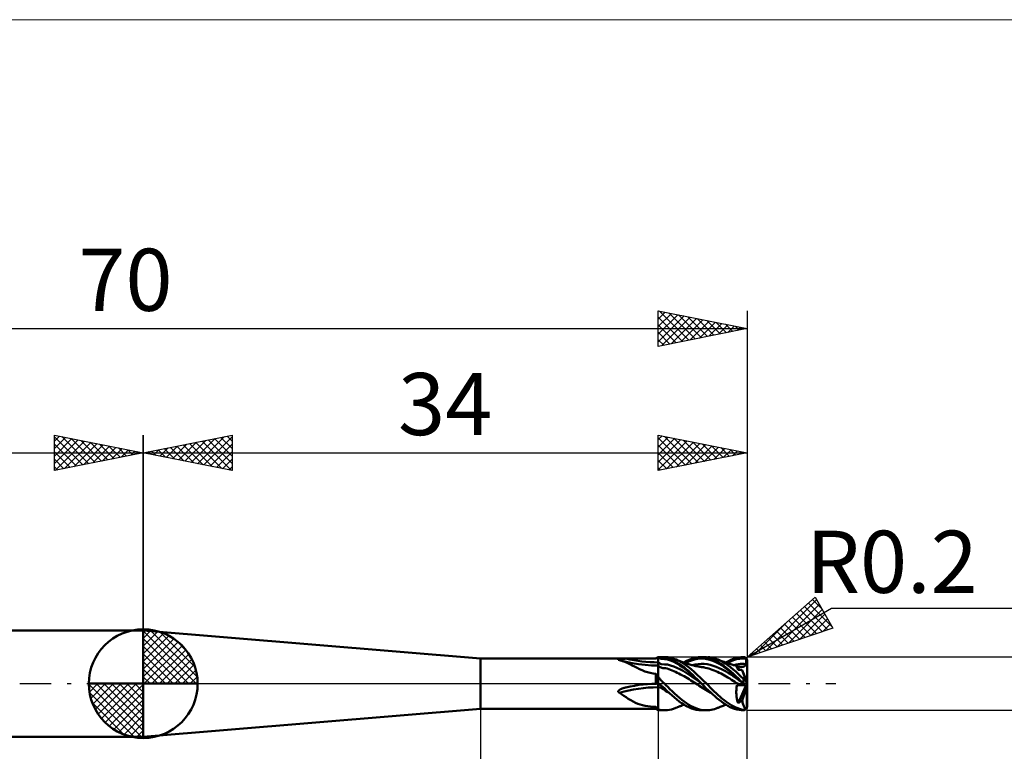
# Model space of a CAD drawing. Units: millimetres. Extents: x -26 to 147, y -37 to 37.
# Drawn here: x 29 to 84, y -4 to 37 of the extents above; entities that cross this region are included whole.
import ezdxf
from ezdxf.enums import TextEntityAlignment as Align

# ---------------------------------------------------------------- set-up
doc = ezdxf.new("R2010")
doc.units = ezdxf.units.MM
doc.header["$LTSCALE"] = 4.45
doc.linetypes.add('cc_dim_arrow', pattern=[0])
doc.linetypes.add('LONGDASH_DASH', pattern=[0.85, 0.4, -0.2, 0.05, -0.2])
for name, color, linetype in [('1', 4, 'CONTINUOUS'), ('2', 7, 'CONTINUOUS'), ('4', 2, 'LONGDASH_DASH'), ('CUT', 1, 'CONTINUOUS'), ('INFTOTAL', 9, 'CONTINUOUS'), ('NOCUT', 7, 'CONTINUOUS'), ('SK1', 4, 'CONTINUOUS'), ('SK2', 7, 'CONTINUOUS'), ('SK4', 2, 'LONGDASH_DASH')]:
    doc.layers.add(name, color=color, linetype=linetype)
doc.styles.get("Standard").update_dxf_attribs({"font": 'Monospac821 BT'})

msp = doc.modelspace()

# ---------------------------------------------------------------- linework, layer by layer
at = {"color": 4, "linetype": 'cc_dim_arrow'}
for p, q in [((36, 2.983), (36.077, 3.06)), ((36, 2.55), (36.474, 3.024)), ((36, 2.983), (38.983, 0)), ((36, 2.117), (36.83, 2.946)), ((36, 1.684), (37.153, 2.836)), ((36.377, 3.039), (39.039, 0.377)), ((36.932, 2.917), (38.917, 0.932)), ((36, 1.25), (37.447, 2.698)), ((36, 2.55), (38.55, 0)), ((36, 0.817), (37.717, 2.534)), ((36, 0.384), (37.964, 2.349)), ((37.82, 2.462), (38.462, 1.82)), ((36, 2.117), (38.117, 0)), ((36, 1.684), (37.684, 0)), ((36.049, 0), (38.189, 2.14)), ((36.482, 0), (38.392, 1.91)), ((36, 1.25), (37.25, 0)), ((36.915, 0), (38.574, 1.659)), ((37.348, 0), (38.731, 1.383)), ((36, 0.817), (36.817, 0)), ((37.781, 0), (38.864, 1.082)), ((38.214, 0), (38.968, 0.754)), ((32.94, -0.077), (33.017, 0)), ((32.976, -0.474), (33.45, 0)), ((33.054, -0.83), (33.883, 0)), ((33.164, -1.153), (34.316, 0)), ((33.302, -1.447), (34.75, 0)), ((33.353, 0), (36, -2.647)), ((33.466, -1.717), (35.183, 0)), ((33.651, -1.964), (35.616, 0)), ((33.786, 0), (36, -2.214)), ((34.219, 0), (36, -1.781)), ((34.652, 0), (36, -1.348)), ((35.085, 0), (36, -0.915)), ((35.518, 0), (36, -0.482)), ((35.951, 0), (36, -0.049)), ((36, 0.384), (36.384, 0)), ((38.647, 0), (39.037, 0.39)), ((32.938, -0.019), (35.981, -3.062)), ((32.979, -0.492), (35.508, -3.021)), ((33.86, -2.189), (36, -0.049)), ((34.09, -2.392), (36, -0.482)), ((33.137, -1.084), (34.916, -2.863)), ((34.341, -2.574), (36, -0.915)), ((34.617, -2.731), (36, -1.348)), ((34.918, -2.864), (36, -1.781)), ((35.246, -2.968), (36, -2.214)), ((35.61, -3.037), (36, -2.647))]:
    msp.add_line(p, q, dxfattribs=at)
at = {"layer": '1', "color": 4, "linetype": 'CONTINUOUS', "lineweight": 50}
for p, q in [((36, 0), (36, 3.062)), ((55, 1.425), (36, 3)), ((36, -3), (36, 3)), ((55, 1.425), (64.87, 1.425)), ((55, -1.425), (55, 1.425)), ((62.749, 1.355), (62.75, 1.358)), ((62.75, 1.351), (62.749, 1.355)), ((62.75, 1.358), (62.753, 1.361)), ((62.753, 1.348), (62.75, 1.351)), ((62.753, 1.361), (62.757, 1.364)), ((62.759, 1.344), (62.753, 1.348)), ((62.757, 1.364), (62.761, 1.367)), ((62.766, 1.341), (62.759, 1.344)), ((62.761, 1.367), (62.767, 1.369)), ((62.775, 1.338), (62.766, 1.341)), ((62.767, 1.369), (62.774, 1.371)), ((62.774, 1.371), (62.781, 1.373)), ((62.781, 1.336), (62.775, 1.338)), ((62.781, 1.373), (62.788, 1.375)), ((62.787, 1.335), (62.781, 1.336)), ((62.793, 1.333), (62.787, 1.335)), ((62.788, 1.375), (62.796, 1.377)), ((62.8, 1.332), (62.793, 1.333)), ((62.796, 1.377), (62.804, 1.379)), ((62.807, 1.331), (62.8, 1.332)), ((62.804, 1.379), (62.812, 1.38)), ((62.814, 1.33), (62.807, 1.331)), ((62.812, 1.38), (62.82, 1.382)), ((62.823, 1.327), (62.814, 1.329)), ((62.82, 1.382), (62.829, 1.384)), ((62.832, 1.325), (62.823, 1.327)), ((62.829, 1.384), (62.839, 1.385)), ((62.841, 1.322), (62.832, 1.325)), ((62.839, 1.385), (62.849, 1.386)), ((62.85, 1.32), (62.841, 1.322)), ((62.849, 1.386), (62.859, 1.388)), ((62.859, 1.317), (62.85, 1.32)), ((62.859, 1.388), (62.87, 1.389)), ((62.867, 1.315), (62.859, 1.317)), ((62.995, 1.275), (62.867, 1.315)), ((62.87, 1.389), (62.881, 1.391)), ((63.196, 1.229), (62.877, 1.312)), ((62.881, 1.391), (62.893, 1.392)), ((62.893, 1.392), (62.905, 1.393)), ((62.905, 1.393), (62.918, 1.394)), ((62.918, 1.394), (62.93, 1.396)), ((62.93, 1.396), (62.944, 1.397)), ((62.944, 1.397), (62.957, 1.398)), ((62.957, 1.398), (62.971, 1.399)), ((62.971, 1.399), (62.986, 1.4)), ((62.986, 1.4), (63, 1.401)), ((63.124, 1.227), (62.995, 1.275)), ((63, 1.401), (63.015, 1.402)), ((63.015, 1.402), (63.031, 1.403)), ((63.031, 1.403), (63.046, 1.404)), ((63.046, 1.404), (63.062, 1.404)), ((63.062, 1.404), (63.078, 1.405)), ((63.078, 1.405), (63.095, 1.406)), ((63.095, 1.406), (63.112, 1.407)), ((63.112, 1.407), (63.129, 1.408)), ((63.256, 1.169), (63.124, 1.227)), ((63.129, 1.408), (63.146, 1.408)), ((63.146, 1.408), (63.164, 1.409)), ((63.164, 1.409), (63.182, 1.41)), ((63.182, 1.41), (63.422, 1.416)), ((63.526, 1.159), (63.196, 1.229)), ((63.395, 1.102), (63.256, 1.169)), ((63.422, 1.416), (63.665, 1.421)), ((63.887, 1.099), (63.526, 1.159)), ((63.665, 1.421), (63.91, 1.423)), ((63.91, 1.423), (64.154, 1.424)), ((64.154, 1.424), (64.397, 1.425)), ((64.397, 1.425), (64.636, 1.425)), ((64.636, 1.425), (64.87, 1.425)), ((64.87, 1.425), (65, 1.5)), ((64.87, 1.425), (64.889, 1.436)), ((64.889, 1.436), (64.908, 1.447)), ((64.908, 1.447), (64.926, 1.457)), ((64.926, 1.457), (64.945, 1.468)), ((64.945, 1.468), (64.963, 1.479)), ((64.963, 1.479), (64.982, 1.489)), ((64.982, 1.489), (65, 1.5)), ((65.172, 1.391), (65, 1.5)), ((65.329, 1.483), (65, 1.5)), ((65, 1.5), (65.348, 1.5)), ((65, -1.5), (65, 1.5)), ((65.172, 1.091), (65, 1.2)), ((65.346, 1.383), (65.172, 1.391)), ((65.455, 1.454), (65.329, 1.483)), ((65.523, 1.362), (65.346, 1.383)), ((65.452, 1.497), (65.349, 1.5)), ((65.559, 1.487), (65.452, 1.497)), ((65.59, 1.414), (65.455, 1.454)), ((65.697, 1.3), (65.523, 1.362)), ((65.662, 1.469), (65.559, 1.487)), ((65.719, 1.369), (65.59, 1.414)), ((65.769, 1.442), (65.662, 1.469)), ((65.87, 1.225), (65.697, 1.3)), ((65.842, 1.315), (65.719, 1.369)), ((65.879, 1.408), (65.769, 1.442)), ((65.961, 1.253), (65.842, 1.315)), ((66.045, 1.136), (65.87, 1.225)), ((65.99, 1.367), (65.879, 1.408)), ((66.082, 1.181), (65.961, 1.253)), ((66.163, 1.287), (65.99, 1.367)), ((66.023, 1.354), (65.99, 1.367)), ((66.074, 1.333), (66.023, 1.354)), ((66.22, 1.03), (66.045, 1.136)), ((66.125, 1.313), (66.074, 1.333)), ((66.204, 1.102), (66.082, 1.181)), ((66.176, 1.293), (66.125, 1.313)), ((66.334, 1.191), (66.163, 1.287)), ((66.227, 1.273), (66.176, 1.293)), ((66.278, 1.253), (66.227, 1.273)), ((66.329, 1.234), (66.278, 1.253)), ((66.38, 1.215), (66.329, 1.234)), ((66.506, 1.079), (66.334, 1.191)), ((66.432, 1.196), (66.38, 1.215)), ((66.471, 1.182), (66.432, 1.196)), ((66.457, 1.187), (66.617, 1.278)), ((66.513, 1.167), (66.471, 1.182)), ((66.554, 1.153), (66.513, 1.167)), ((66.53, 1.161), (66.702, 1.244)), ((66.595, 1.139), (66.554, 1.153)), ((66.636, 1.125), (66.595, 1.139)), ((66.617, 1.278), (66.777, 1.354)), ((66.676, 1.112), (66.636, 1.125)), ((66.715, 1.1), (66.676, 1.112)), ((66.702, 1.244), (66.874, 1.314)), ((66.777, 1.354), (66.936, 1.415)), ((66.874, 1.314), (67.046, 1.367)), ((66.936, 1.415), (67.097, 1.46)), ((67.046, 1.367), (67.218, 1.399)), ((67.097, 1.46), (67.259, 1.489)), ((67.218, 1.399), (67.39, 1.413)), ((67.25, 1.105), (67.42, 1.114)), ((67.259, 1.489), (67.42, 1.5)), ((67.562, 1.411), (67.39, 1.413)), ((67.557, 1.496), (67.42, 1.5)), ((67.59, 1.11), (67.42, 1.114)), ((67.443, 1.5), (67.71, 1.5)), ((67.696, 1.478), (67.557, 1.496)), ((67.734, 1.389), (67.562, 1.411)), ((67.759, 1.091), (67.59, 1.11)), ((67.836, 1.449), (67.696, 1.478)), ((67.906, 1.348), (67.734, 1.389)), ((67.883, 1.49), (67.791, 1.498)), ((67.976, 1.406), (67.836, 1.449)), ((67.975, 1.476), (67.883, 1.49)), ((68.077, 1.29), (67.906, 1.348)), ((68.068, 1.457), (67.975, 1.476)), ((68.114, 1.352), (67.976, 1.406)), ((68.161, 1.433), (68.068, 1.457)), ((68.249, 1.215), (68.077, 1.29)), ((68.253, 1.286), (68.114, 1.352)), ((68.253, 1.403), (68.161, 1.433)), ((68.422, 1.124), (68.249, 1.215)), ((68.345, 1.367), (68.253, 1.403)), ((68.393, 1.209), (68.253, 1.286)), ((68.49, 1.301), (68.345, 1.367)), ((68.378, 1.354), (68.345, 1.367)), ((68.411, 1.34), (68.378, 1.354)), ((68.533, 1.121), (68.393, 1.209)), ((68.444, 1.327), (68.411, 1.34)), ((68.593, 1.019), (68.422, 1.124)), ((68.477, 1.314), (68.444, 1.327)), ((68.527, 1.294), (68.477, 1.314)), ((68.636, 1.223), (68.49, 1.301)), ((68.577, 1.274), (68.527, 1.294)), ((68.673, 1.024), (68.533, 1.121)), ((68.63, 1.254), (68.577, 1.274)), ((68.682, 1.234), (68.63, 1.254)), ((68.782, 1.133), (68.636, 1.223)), ((68.716, 1.222), (68.682, 1.234)), ((68.751, 1.209), (68.716, 1.222)), ((68.785, 1.197), (68.751, 1.209)), ((68.928, 1.032), (68.782, 1.133)), ((68.82, 1.184), (68.785, 1.197)), ((68.812, 1.187), (68.952, 1.267)), ((68.853, 1.173), (68.82, 1.184)), ((68.886, 1.161), (68.853, 1.173)), ((68.886, 1.162), (69.062, 1.247)), ((68.931, 1.146), (68.886, 1.161)), ((68.976, 1.131), (68.931, 1.146)), ((68.952, 1.267), (69.093, 1.337)), ((69.02, 1.117), (68.976, 1.131)), ((69.065, 1.103), (69.02, 1.117)), ((69.062, 1.247), (69.238, 1.316)), ((69.093, 1.337), (69.234, 1.395)), ((69.234, 1.395), (69.373, 1.44)), ((69.238, 1.316), (69.413, 1.371)), ((69.373, 1.44), (69.514, 1.474)), ((69.413, 1.371), (69.589, 1.404)), ((69.514, 1.474), (69.657, 1.493)), ((69.589, 1.404), (69.766, 1.414)), ((69.604, 1.108), (69.717, 1.114)), ((69.657, 1.493), (69.8, 1.5)), ((69.83, 1.113), (69.717, 1.114)), ((69.941, 1.405), (69.766, 1.414)), ((69.801, 1.5), (69.8, 1.5)), ((69.8, 1.5), (69.8, 1.5)), ((69.825, 1.498), (69.801, 1.5)), ((69.85, 1.493), (69.825, 1.498)), ((69.942, 1.106), (69.83, 1.113)), ((69.874, 1.484), (69.85, 1.493)), ((69.898, 1.472), (69.874, 1.484)), ((69.92, 1.455), (69.898, 1.472)), ((69.941, 1.435), (69.92, 1.455)), ((69.941, 1.431), (69.941, 1.435)), ((69.941, 1.427), (69.941, 1.431)), ((69.941, 1.422), (69.941, 1.427)), ((69.941, 1.418), (69.941, 1.422)), ((69.941, 1.413), (69.941, 1.418)), ((69.941, 1.409), (69.941, 1.413)), ((69.941, 1.405), (69.941, 1.409)), ((69.942, 1.362), (69.941, 1.405)), ((69.942, 1.319), (69.942, 1.362)), ((69.942, 1.277), (69.942, 1.319)), ((69.942, 1.234), (69.942, 1.277)), ((69.942, 1.191), (69.942, 1.234)), ((69.942, 1.149), (69.942, 1.191)), ((69.942, 1.106), (69.942, 1.149)), ((69.99, 1.364), (69.989, 1.365)), ((69.99, 1.362), (69.99, 1.364)), ((69.991, 1.361), (69.99, 1.362)), ((69.991, 1.359), (69.991, 1.361)), ((69.991, 1.358), (69.991, 1.359)), ((69.992, 1.356), (69.991, 1.358)), ((69.992, 1.354), (69.992, 1.356)), ((69.993, 1.352), (69.992, 1.354)), ((69.993, 1.35), (69.993, 1.352)), ((69.994, 1.348), (69.993, 1.35)), ((69.994, 1.345), (69.994, 1.348)), ((69.995, 1.343), (69.994, 1.345)), ((69.995, 1.341), (69.995, 1.343)), ((69.996, 1.338), (69.995, 1.341)), ((69.996, 1.335), (69.996, 1.338)), ((69.997, 1.333), (69.996, 1.335)), ((69.997, 1.33), (69.997, 1.333)), ((69.998, 1.327), (69.997, 1.33)), ((69.998, 1.323), (69.998, 1.327)), ((69.999, 1.319), (69.998, 1.323)), ((69.999, 1.315), (69.999, 1.319)), ((69.999, 1.311), (69.999, 1.315)), ((70, 1.306), (69.999, 1.311)), ((70, 1.3), (70, 1.306)), ((70, 1.295), (70, 1.3)), ((70, -0.119), (70, 1.295)), ((63.534, 1.03), (63.395, 1.102)), ((63.67, 0.958), (63.534, 1.03)), ((63.806, 0.886), (63.67, 0.958)), ((63.945, 0.817), (63.806, 0.886)), ((64.255, 1.056), (63.887, 1.099)), ((64.089, 0.752), (63.945, 0.817)), ((64.239, 0.693), (64.089, 0.752)), ((64.392, 0.643), (64.239, 0.693)), ((64.626, 1.03), (64.255, 1.056)), ((64.548, 0.604), (64.392, 0.643)), ((64.707, 0.575), (64.548, 0.604)), ((65, 1.022), (64.626, 1.03)), ((64.87, 0.558), (64.707, 0.575)), ((64.888, 0.536), (64.87, 0.558)), ((64.87, -0.001), (64.87, 0.558)), ((65.053, 0.975), (65, 1.022)), ((65.105, 0.938), (65.053, 0.975)), ((65.157, 0.911), (65.105, 0.938)), ((65.209, 0.892), (65.157, 0.911)), ((65.347, 1.087), (65.172, 1.091)), ((65.261, 0.881), (65.209, 0.892)), ((65.314, 0.878), (65.261, 0.881)), ((65.41, 0.87), (65.314, 0.878)), ((65.523, 1.075), (65.347, 1.087)), ((65.506, 0.849), (65.41, 0.87)), ((65.601, 0.818), (65.506, 0.849)), ((65.697, 1.025), (65.523, 1.075)), ((65.694, 0.781), (65.601, 0.818)), ((65.788, 0.742), (65.694, 0.781)), ((65.87, 0.965), (65.697, 1.025)), ((65.883, 0.703), (65.788, 0.742)), ((66.045, 0.895), (65.87, 0.965)), ((65.978, 0.661), (65.883, 0.703)), ((66.073, 0.617), (65.978, 0.661)), ((66.22, 0.812), (66.045, 0.895)), ((66.168, 0.569), (66.073, 0.617)), ((66.262, 0.519), (66.168, 0.569)), ((66.327, 1.015), (66.204, 1.102)), ((66.394, 0.911), (66.22, 1.03)), ((66.394, 0.718), (66.22, 0.812)), ((66.45, 0.921), (66.327, 1.015)), ((66.568, 0.779), (66.394, 0.911)), ((66.568, 0.615), (66.394, 0.718)), ((66.574, 0.821), (66.45, 0.921)), ((66.678, 0.952), (66.506, 1.079)), ((66.742, 0.638), (66.568, 0.779)), ((66.742, 0.503), (66.568, 0.615)), ((66.698, 0.716), (66.574, 0.821)), ((66.85, 0.813), (66.678, 0.952)), ((66.821, 0.605), (66.698, 0.716)), ((66.778, 1.081), (66.715, 1.1)), ((66.916, 0.486), (66.742, 0.638)), ((66.84, 1.063), (66.778, 1.081)), ((66.943, 0.49), (66.821, 0.605)), ((66.898, 1.048), (66.84, 1.063)), ((67.023, 0.664), (66.85, 0.813)), ((66.955, 1.033), (66.898, 1.048)), ((66.91, 1.045), (67.08, 1.083)), ((67, 1.022), (66.955, 1.033)), ((67.045, 1.011), (67, 1.022)), ((67.194, 0.506), (67.023, 0.664)), ((67.083, 1.002), (67.045, 1.011)), ((67.08, 1.083), (67.25, 1.105)), ((67.122, 0.993), (67.083, 1.002)), ((67.16, 0.985), (67.122, 0.993)), ((67.199, 0.977), (67.16, 0.985)), ((67.25, 0.967), (67.199, 0.977)), ((67.298, 0.958), (67.25, 0.967)), ((67.345, 0.95), (67.298, 0.958)), ((67.393, 0.943), (67.345, 0.95)), ((67.441, 0.936), (67.393, 0.943)), ((67.476, 0.931), (67.441, 0.936)), ((67.511, 0.926), (67.476, 0.931)), ((67.546, 0.921), (67.511, 0.926)), ((67.58, 0.914), (67.546, 0.921)), ((67.615, 0.907), (67.58, 0.914)), ((67.65, 0.9), (67.615, 0.907)), ((67.748, 0.876), (67.65, 0.9)), ((67.846, 0.848), (67.748, 0.876)), ((67.929, 1.056), (67.759, 1.091)), ((67.944, 0.817), (67.846, 0.848)), ((68.099, 1.01), (67.929, 1.056)), ((68.043, 0.783), (67.944, 0.817)), ((68.141, 0.745), (68.043, 0.783)), ((68.269, 0.951), (68.099, 1.01)), ((68.239, 0.705), (68.141, 0.745)), ((68.337, 0.66), (68.239, 0.705)), ((68.439, 0.879), (68.269, 0.951)), ((68.435, 0.613), (68.337, 0.66)), ((68.534, 0.564), (68.435, 0.613)), ((68.608, 0.795), (68.439, 0.879)), ((68.632, 0.512), (68.534, 0.564)), ((68.765, 0.9), (68.593, 1.019)), ((68.778, 0.702), (68.608, 0.795)), ((68.811, 0.918), (68.673, 1.024)), ((68.937, 0.769), (68.765, 0.9)), ((68.948, 0.6), (68.778, 0.702)), ((68.95, 0.804), (68.811, 0.918)), ((69.074, 0.921), (68.928, 1.032)), ((69.109, 0.628), (68.937, 0.769)), ((69.118, 0.49), (68.948, 0.6)), ((69.091, 0.682), (68.95, 0.804)), ((69.091, 1.094), (69.065, 1.103)), ((69.219, 0.803), (69.074, 0.921)), ((69.142, 1.079), (69.091, 1.094)), ((69.232, 0.554), (69.091, 0.682)), ((69.281, 0.479), (69.109, 0.628)), ((69.193, 1.064), (69.142, 1.079)), ((69.244, 1.05), (69.193, 1.064)), ((69.365, 0.676), (69.219, 0.803)), ((69.295, 1.037), (69.244, 1.05)), ((69.266, 1.044), (69.378, 1.073)), ((69.308, 1.033), (69.295, 1.037)), ((69.354, 1.022), (69.308, 1.033)), ((69.399, 1.012), (69.354, 1.022)), ((69.511, 0.544), (69.365, 0.676)), ((69.378, 1.073), (69.491, 1.094)), ((69.395, 1.009), (69.397, 1.012)), ((69.395, 1.004), (69.395, 1.009)), ((69.397, 0.996), (69.395, 1.004)), ((69.397, 1.012), (69.399, 1.012)), ((69.399, 0.986), (69.397, 0.996)), ((69.402, 1.011), (69.399, 1.012)), ((69.404, 0.973), (69.399, 0.986)), ((69.406, 1.008), (69.402, 1.011)), ((69.41, 0.958), (69.404, 0.973)), ((69.411, 1.004), (69.406, 1.008)), ((69.417, 0.94), (69.41, 0.958)), ((69.416, 0.999), (69.411, 1.004)), ((69.422, 0.992), (69.416, 0.999)), ((69.426, 0.92), (69.417, 0.94)), ((69.429, 0.985), (69.422, 0.992)), ((69.436, 0.897), (69.426, 0.92)), ((69.548, 0.78), (69.429, 0.985)), ((69.453, 0.981), (69.429, 0.985)), ((69.448, 0.872), (69.436, 0.897)), ((69.461, 0.845), (69.448, 0.872)), ((69.477, 0.977), (69.453, 0.981)), ((69.475, 0.816), (69.461, 0.845)), ((69.491, 0.785), (69.475, 0.816)), ((69.503, 0.973), (69.477, 0.977)), ((69.491, 1.094), (69.604, 1.108)), ((69.524, 0.782), (69.491, 0.784)), ((69.529, 0.969), (69.503, 0.973)), ((69.557, 0.779), (69.524, 0.782)), ((69.556, 0.965), (69.529, 0.969)), ((69.584, 0.961), (69.556, 0.965)), ((69.591, 0.777), (69.557, 0.779)), ((69.614, 0.956), (69.584, 0.961)), ((69.624, 0.775), (69.591, 0.777)), ((69.624, 0.954), (69.614, 0.956)), ((69.634, 0.952), (69.624, 0.954)), ((69.659, 0.773), (69.624, 0.775)), ((69.644, 0.95), (69.634, 0.952)), ((69.654, 0.949), (69.644, 0.95)), ((69.665, 0.948), (69.654, 0.949)), ((69.693, 0.771), (69.659, 0.773)), ((69.675, 0.947), (69.665, 0.948)), ((69.689, 0.946), (69.675, 0.947)), ((69.702, 0.946), (69.689, 0.946)), ((69.727, 0.769), (69.693, 0.771)), ((69.702, 0.946), (69.716, 0.946)), ((69.716, 0.946), (69.73, 0.946)), ((69.738, 0.732), (69.727, 0.769)), ((69.988, 0.124), (69.727, 0.769)), ((69.73, 0.946), (69.743, 0.948)), ((69.751, 0.692), (69.738, 0.732)), ((69.743, 0.948), (69.757, 0.949)), ((69.765, 0.649), (69.751, 0.692)), ((69.757, 0.949), (69.77, 0.951)), ((69.78, 0.603), (69.765, 0.649)), ((69.77, 0.951), (69.783, 0.954)), ((69.796, 0.555), (69.78, 0.603)), ((69.783, 0.954), (69.796, 0.957)), ((69.796, 0.957), (69.809, 0.96)), ((69.813, 0.504), (69.796, 0.555)), ((69.809, 0.96), (69.822, 0.965)), ((69.822, 0.965), (69.835, 0.969)), ((69.835, 0.969), (69.847, 0.975)), ((69.847, 0.975), (69.859, 0.981)), ((69.859, 0.981), (69.87, 0.987)), ((69.87, 0.987), (69.881, 0.995)), ((69.881, 0.995), (69.892, 1.003)), ((69.892, 1.003), (69.902, 1.012)), ((69.902, 1.012), (69.911, 1.022)), ((69.911, 1.022), (69.919, 1.032)), ((69.919, 1.032), (69.926, 1.043)), ((69.926, 1.043), (69.932, 1.055)), ((69.932, 1.055), (69.937, 1.067)), ((69.937, 1.067), (69.94, 1.08)), ((69.94, 1.08), (69.942, 1.093)), ((69.942, 1.093), (69.942, 1.106)), ((36, 0), (32.938, 0)), ((36, 0), (39.062, 0)), ((36, -3.062), (36, 0)), ((64.907, 0.514), (64.888, 0.536)), ((64.925, 0.491), (64.907, 0.514)), ((64.944, 0.468), (64.925, 0.491)), ((64.963, 0.445), (64.944, 0.468)), ((64.981, 0.421), (64.963, 0.445)), ((65, 0.397), (64.981, 0.421)), ((64.982, 0), (65, 0)), ((64.998, 0), (65, 0)), ((65.023, 0.36), (65, 0.397)), ((65.002, 0), (65, 0)), ((65, 0), (65.002, 0)), ((65.002, 0), (65.003, 0)), ((65.003, 0), (65.005, 0)), ((65.005, 0), (65.006, 0)), ((65.008, 0), (65.006, 0)), ((65.01, 0), (65.008, 0)), ((65.011, 0), (65.01, 0)), ((65.01, 0), (65.011, 0)), ((65.345, -0.246), (65.011, 0)), ((65.048, 0.322), (65.023, 0.36)), ((65.073, 0.286), (65.048, 0.322)), ((65.1, 0.25), (65.073, 0.286)), ((65.129, 0.215), (65.1, 0.25)), ((65.158, 0.181), (65.129, 0.215)), ((65.188, 0.148), (65.158, 0.181)), ((65.22, 0.115), (65.188, 0.148)), ((65.252, 0.084), (65.22, 0.115)), ((65.286, 0.054), (65.252, 0.084)), ((65.349, 0), (65.286, 0.054)), ((65.433, -0.076), (65.349, 0)), ((66.357, 0.468), (66.262, 0.519)), ((66.451, 0.414), (66.357, 0.468)), ((66.546, 0.359), (66.451, 0.414)), ((66.64, 0.302), (66.546, 0.359)), ((66.735, 0.244), (66.64, 0.302)), ((66.83, 0.185), (66.735, 0.244)), ((66.917, 0.383), (66.742, 0.503)), ((66.924, 0.125), (66.83, 0.185)), ((67.091, 0.329), (66.916, 0.486)), ((67.091, 0.259), (66.917, 0.383)), ((67.019, 0.065), (66.924, 0.125)), ((67.067, 0.371), (66.943, 0.49)), ((67.114, 0.004), (67.019, 0.065)), ((67.191, 0.25), (67.067, 0.371)), ((67.265, 0.168), (67.091, 0.329)), ((67.266, 0.133), (67.091, 0.259)), ((67.208, -0.056), (67.114, 0.004)), ((67.316, 0.127), (67.191, 0.25)), ((67.365, 0.341), (67.194, 0.506)), ((67.44, 0.004), (67.265, 0.168)), ((67.44, 0.003), (67.266, 0.133)), ((67.439, 0.004), (67.316, 0.127)), ((67.538, 0.172), (67.365, 0.341)), ((67.44, 0.003), (67.439, 0.004)), ((67.439, 0.004), (67.439, 0.004)), ((67.439, 0.004), (67.439, 0.004)), ((67.439, 0.004), (67.439, 0.004)), ((67.441, 0.002), (67.44, 0.003)), ((67.442, 0.001), (67.441, 0.002)), ((67.443, 0.001), (67.442, 0.001)), ((67.443, 0), (67.443, 0.001)), ((67.565, -0.123), (67.443, 0)), ((67.71, 0), (67.538, 0.172)), ((67.82, -0.11), (67.71, 0)), ((68.73, 0.458), (68.632, 0.512)), ((68.828, 0.402), (68.73, 0.458)), ((68.927, 0.344), (68.828, 0.402)), ((69.025, 0.285), (68.927, 0.344)), ((69.123, 0.224), (69.025, 0.285)), ((69.288, 0.373), (69.118, 0.49)), ((69.221, 0.163), (69.123, 0.224)), ((69.319, 0.101), (69.221, 0.163)), ((69.371, 0.421), (69.232, 0.554)), ((69.453, 0.322), (69.281, 0.479)), ((69.457, 0.251), (69.288, 0.373)), ((69.417, 0.037), (69.319, 0.101)), ((69.511, 0.283), (69.371, 0.421)), ((69.515, -0.026), (69.417, 0.037)), ((69.625, 0.163), (69.453, 0.322)), ((69.627, 0.127), (69.457, 0.251)), ((69.655, 0.406), (69.511, 0.544)), ((69.654, 0.144), (69.511, 0.283)), ((69.797, 0.004), (69.625, 0.163)), ((69.797, 0.004), (69.627, 0.127)), ((69.796, 0.004), (69.654, 0.144)), ((69.8, 0.263), (69.655, 0.406)), ((69.797, 0.004), (69.796, 0.004)), ((69.798, 0.003), (69.797, 0.004)), ((69.798, 0.002), (69.798, 0.003)), ((69.799, 0.002), (69.798, 0.002)), ((69.799, 0.001), (69.799, 0.002)), ((69.8, 0.001), (69.799, 0.001)), ((69.803, 0.26), (69.8, 0.263)), ((69.8, 0.001), (69.8, 0.263)), ((69.814, -0.013), (69.8, 0.001)), ((69.807, 0.257), (69.803, 0.26)), ((69.81, 0.253), (69.807, 0.257)), ((69.814, 0.25), (69.81, 0.253)), ((69.83, 0.451), (69.813, 0.504)), ((69.818, 0.247), (69.814, 0.25)), ((69.822, 0.244), (69.818, 0.247)), ((69.825, 0.241), (69.822, 0.244)), ((69.829, 0.239), (69.825, 0.241)), ((69.833, 0.236), (69.829, 0.239)), ((69.849, 0.396), (69.83, 0.451)), ((69.837, 0.233), (69.833, 0.236)), ((69.841, 0.231), (69.837, 0.233)), ((69.846, 0.229), (69.841, 0.231)), ((69.85, 0.227), (69.846, 0.229)), ((69.868, 0.339), (69.849, 0.396)), ((69.854, 0.225), (69.85, 0.227)), ((69.858, 0.223), (69.854, 0.225)), ((69.863, 0.221), (69.858, 0.223)), ((69.867, 0.22), (69.863, 0.221)), ((69.872, 0.219), (69.867, 0.22)), ((69.888, 0.281), (69.868, 0.339)), ((69.876, 0.218), (69.872, 0.219)), ((69.88, 0.218), (69.876, 0.218)), ((69.885, 0.217), (69.88, 0.218)), ((69.889, 0.217), (69.885, 0.217)), ((69.909, 0.221), (69.888, 0.281)), ((69.889, 0.217), (69.893, 0.218)), ((69.893, 0.218), (69.897, 0.218)), ((69.897, 0.218), (69.901, 0.219)), ((69.901, 0.219), (69.905, 0.22)), ((69.905, 0.22), (69.909, 0.221)), ((69.915, 0.206), (69.909, 0.221)), ((69.92, 0.19), (69.915, 0.206)), ((69.926, 0.175), (69.92, 0.19)), ((69.932, 0.159), (69.926, 0.175)), ((69.937, 0.144), (69.932, 0.159)), ((69.943, 0.129), (69.937, 0.144)), ((69.948, 0.115), (69.943, 0.129)), ((69.954, 0.101), (69.948, 0.115)), ((69.959, 0.087), (69.954, 0.101)), ((69.964, 0.073), (69.959, 0.087)), ((69.969, 0.06), (69.964, 0.073)), ((69.974, 0.046), (69.969, 0.06)), ((69.979, 0.033), (69.974, 0.046)), ((69.984, 0.022), (69.979, 0.033)), ((69.988, 0.01), (69.984, 0.022)), ((70, 0), (69.988, 0.124)), ((69.988, 0.01), (69.988, 0.124)), ((69.989, 0.005), (69.988, 0.01)), ((69.989, -0.001), (69.989, 0.005)), ((62.749, -0.434), (62.752, -0.424)), ((62.749, -0.444), (62.749, -0.434)), ((62.75, -0.455), (62.749, -0.444)), ((62.754, -0.466), (62.75, -0.455)), ((62.752, -0.424), (62.756, -0.414)), ((62.76, -0.476), (62.754, -0.466)), ((62.756, -0.414), (62.76, -0.406)), ((62.76, -0.406), (62.766, -0.397)), ((62.769, -0.485), (62.76, -0.476)), ((62.766, -0.397), (62.772, -0.389)), ((62.778, -0.493), (62.769, -0.485)), ((62.772, -0.389), (62.779, -0.382)), ((62.789, -0.5), (62.778, -0.493)), ((62.779, -0.382), (62.787, -0.374)), ((62.787, -0.374), (62.794, -0.367)), ((62.801, -0.507), (62.789, -0.5)), ((62.794, -0.367), (62.802, -0.361)), ((62.814, -0.513), (62.801, -0.507)), ((62.802, -0.361), (62.81, -0.355)), ((62.81, -0.355), (62.819, -0.348)), ((62.937, -0.597), (62.814, -0.513)), ((62.819, -0.348), (62.828, -0.342)), ((62.828, -0.342), (62.837, -0.336)), ((62.837, -0.336), (62.847, -0.33)), ((62.847, -0.33), (62.858, -0.324)), ((62.858, -0.324), (62.869, -0.318)), ((62.869, -0.318), (62.88, -0.312)), ((62.88, -0.312), (62.892, -0.306)), ((62.892, -0.306), (62.904, -0.3)), ((62.904, -0.3), (62.916, -0.295)), ((62.916, -0.295), (62.929, -0.289)), ((62.929, -0.289), (62.943, -0.283)), ((62.943, -0.283), (62.956, -0.278)), ((62.956, -0.278), (62.97, -0.272)), ((62.97, -0.272), (62.985, -0.267)), ((62.985, -0.267), (62.999, -0.262)), ((62.999, -0.262), (63.014, -0.256)), ((63.014, -0.256), (63.03, -0.251)), ((63.03, -0.251), (63.046, -0.246)), ((63.046, -0.246), (63.062, -0.241)), ((63.062, -0.241), (63.078, -0.236)), ((63.078, -0.236), (63.095, -0.232)), ((63.095, -0.232), (63.111, -0.227)), ((63.111, -0.227), (63.129, -0.222)), ((63.129, -0.222), (63.146, -0.218)), ((63.146, -0.218), (63.164, -0.214)), ((63.164, -0.214), (63.167, -0.213)), ((63.167, -0.213), (63.17, -0.212)), ((63.17, -0.212), (63.173, -0.212)), ((63.173, -0.212), (63.176, -0.211)), ((63.176, -0.211), (63.179, -0.21)), ((63.179, -0.21), (63.182, -0.21)), ((63.182, -0.21), (63.422, -0.158)), ((63.422, -0.158), (63.665, -0.113)), ((63.665, -0.113), (63.91, -0.075)), ((63.91, -0.075), (64.154, -0.045)), ((64.154, -0.045), (64.397, -0.023)), ((64.397, -0.023), (64.636, -0.008)), ((64.636, -0.008), (64.87, -0.001)), ((64.87, -0.001), (64.889, -0.001)), ((64.889, -0.001), (64.908, -0.001)), ((64.908, -0.001), (64.926, 0)), ((64.926, 0), (64.945, 0)), ((64.945, 0), (64.963, 0)), ((64.963, 0), (64.982, 0)), ((65.101, -0.215), (65, -0.205)), ((65.003, 0), (65.002, 0)), ((65.005, 0), (65.003, 0)), ((65.005, 0), (65.006, 0)), ((65.006, 0), (65.008, 0)), ((65.008, 0), (65.01, 0)), ((65.201, -0.252), (65.101, -0.215)), ((65.303, -0.318), (65.201, -0.252)), ((65.406, -0.397), (65.303, -0.318)), ((65.487, -0.403), (65.345, -0.246)), ((65.509, -0.464), (65.406, -0.397)), ((65.545, -0.185), (65.433, -0.076)), ((65.637, -0.543), (65.487, -0.403)), ((65.611, -0.519), (65.509, -0.464)), ((65.661, -0.303), (65.545, -0.185)), ((65.778, -0.666), (65.637, -0.543)), ((65.786, -0.428), (65.661, -0.303)), ((65.921, -0.555), (65.786, -0.428)), ((67.303, -0.116), (67.208, -0.056)), ((67.398, -0.175), (67.303, -0.116)), ((67.492, -0.235), (67.398, -0.175)), ((67.587, -0.294), (67.492, -0.235)), ((67.688, -0.245), (67.565, -0.123)), ((67.682, -0.35), (67.587, -0.294)), ((67.776, -0.406), (67.682, -0.35)), ((67.812, -0.366), (67.688, -0.245)), ((67.871, -0.459), (67.776, -0.406)), ((67.937, -0.484), (67.812, -0.366)), ((67.929, -0.219), (67.82, -0.11)), ((67.965, -0.511), (67.871, -0.459)), ((68.039, -0.327), (67.929, -0.219)), ((68.06, -0.6), (67.937, -0.484)), ((68.15, -0.434), (68.039, -0.327)), ((68.26, -0.538), (68.15, -0.434)), ((68.37, -0.639), (68.26, -0.538)), ((69.395, -0.481), (69.396, -0.425)), ((69.395, -0.537), (69.395, -0.481)), ((69.397, -0.592), (69.395, -0.537)), ((69.396, -0.425), (69.399, -0.369)), ((69.399, -0.369), (69.402, -0.312)), ((69.402, -0.312), (69.407, -0.256)), ((69.407, -0.256), (69.413, -0.201)), ((69.413, -0.201), (69.421, -0.145)), ((69.421, -0.145), (69.429, -0.091)), ((69.429, -0.091), (69.453, -0.09)), ((69.453, -0.09), (69.477, -0.09)), ((69.477, -0.09), (69.503, -0.09)), ((69.491, -1.094), (69.939, -0.13)), ((69.503, -0.09), (69.529, -0.089)), ((69.614, -0.088), (69.515, -0.026)), ((69.529, -0.089), (69.556, -0.089)), ((69.556, -0.089), (69.584, -0.088)), ((69.584, -0.088), (69.614, -0.088)), ((69.614, -0.088), (69.627, -0.088)), ((69.627, -0.088), (69.64, -0.087)), ((69.64, -0.087), (69.654, -0.087)), ((69.654, -0.087), (69.667, -0.087)), ((69.667, -0.087), (69.681, -0.087)), ((69.681, -0.087), (69.695, -0.087)), ((69.695, -0.087), (69.709, -0.087)), ((69.722, -0.087), (69.709, -0.087)), ((69.736, -0.087), (69.722, -0.087)), ((69.727, -0.95), (69.988, -0.135)), ((69.749, -0.087), (69.736, -0.087)), ((69.763, -0.087), (69.749, -0.087)), ((69.776, -0.088), (69.763, -0.087)), ((69.789, -0.088), (69.776, -0.088)), ((69.803, -0.088), (69.789, -0.088)), ((69.816, -0.089), (69.803, -0.088)), ((69.827, -0.026), (69.814, -0.013)), ((69.828, -0.089), (69.816, -0.089)), ((69.841, -0.039), (69.827, -0.026)), ((69.841, -0.089), (69.828, -0.089)), ((69.854, -0.052), (69.841, -0.039)), ((69.853, -0.09), (69.841, -0.089)), ((69.865, -0.091), (69.853, -0.09)), ((69.867, -0.064), (69.854, -0.052)), ((69.876, -0.091), (69.865, -0.091)), ((69.88, -0.077), (69.867, -0.064)), ((69.887, -0.092), (69.876, -0.091)), ((69.893, -0.089), (69.88, -0.077)), ((69.897, -0.093), (69.887, -0.092)), ((69.906, -0.101), (69.893, -0.089)), ((69.918, -0.112), (69.906, -0.101)), ((69.93, -0.122), (69.918, -0.112)), ((69.941, -0.132), (69.93, -0.122)), ((69.988, -0.135), (69.989, -0.125)), ((69.988, -1.368), (69.988, -0.135)), ((69.99, -0.006), (69.989, -0.001)), ((69.99, -0.011), (69.99, -0.006)), ((69.991, -0.017), (69.99, -0.011)), ((69.991, -0.022), (69.991, -0.017)), ((69.992, -0.027), (69.991, -0.022)), ((69.992, -0.033), (69.992, -0.027)), ((69.992, -0.038), (69.992, -0.033)), ((69.993, -0.044), (69.992, -0.038)), ((69.993, -0.049), (69.993, -0.044)), ((69.994, -0.055), (69.993, -0.049)), ((69.994, -0.06), (69.994, -0.055)), ((69.995, -0.066), (69.994, -0.06)), ((69.995, -0.071), (69.995, -0.066)), ((69.996, -0.077), (69.995, -0.071)), ((69.996, -0.082), (69.996, -0.077)), ((69.997, -0.087), (69.996, -0.082)), ((69.997, -0.091), (69.997, -0.087)), ((69.998, -0.096), (69.997, -0.091)), ((69.998, -0.101), (69.998, -0.096)), ((69.999, -0.106), (69.998, -0.101)), ((69.999, -0.11), (69.999, -0.106)), ((69.999, -0.113), (69.999, -0.11)), ((70, -0.117), (69.999, -0.113)), ((70, -0.119), (70, -0.117)), ((70, -0.119), (70, -0.119)), ((70, -1.295), (70, -0.119)), ((63.06, -0.681), (62.937, -0.597)), ((63.185, -0.767), (63.06, -0.681)), ((63.314, -0.852), (63.185, -0.767)), ((63.449, -0.936), (63.314, -0.852)), ((63.581, -1.01), (63.449, -0.936)), ((63.712, -1.075), (63.581, -1.01)), ((63.844, -1.131), (63.712, -1.075)), ((65.912, -0.783), (65.778, -0.666)), ((66.046, -0.895), (65.912, -0.783)), ((66.056, -0.677), (65.921, -0.555)), ((66.181, -1.001), (66.046, -0.895)), ((66.191, -0.794), (66.056, -0.677)), ((66.317, -1.098), (66.181, -1.001)), ((66.324, -0.904), (66.191, -0.794)), ((66.454, -1.186), (66.317, -1.098)), ((66.456, -1.006), (66.324, -0.904)), ((66.589, -1.101), (66.456, -1.006)), ((66.722, -1.187), (66.589, -1.101)), ((68.182, -0.71), (68.06, -0.6)), ((68.306, -0.817), (68.182, -0.71)), ((68.43, -0.918), (68.306, -0.817)), ((68.479, -0.737), (68.37, -0.639)), ((68.554, -1.012), (68.43, -0.918)), ((68.589, -0.831), (68.479, -0.737)), ((68.678, -1.1), (68.554, -1.012)), ((68.7, -0.92), (68.589, -0.831)), ((68.801, -1.18), (68.678, -1.1)), ((68.811, -1.005), (68.7, -0.92)), ((68.921, -1.084), (68.811, -1.005)), ((69.031, -1.157), (68.921, -1.084)), ((69.4, -0.647), (69.397, -0.592)), ((69.405, -0.701), (69.4, -0.647)), ((69.411, -0.754), (69.405, -0.701)), ((69.418, -0.807), (69.411, -0.754)), ((69.427, -0.859), (69.418, -0.807)), ((69.437, -0.909), (69.427, -0.859)), ((69.449, -0.958), (69.437, -0.909)), ((69.462, -1.005), (69.449, -0.958)), ((69.476, -1.05), (69.462, -1.005)), ((69.491, -1.094), (69.476, -1.05)), ((69.491, -1.094), (69.524, -1.074)), ((69.524, -1.074), (69.557, -1.053)), ((69.557, -1.053), (69.591, -1.032)), ((69.591, -1.032), (69.624, -1.012)), ((69.624, -1.012), (69.659, -0.991)), ((69.659, -0.991), (69.693, -0.97)), ((69.693, -0.97), (69.727, -0.949)), ((69.738, -1.008), (69.727, -0.95)), ((69.751, -1.065), (69.738, -1.008)), ((69.765, -1.119), (69.751, -1.065)), ((36, -3), (55, -1.425)), ((55, -1.425), (64.87, -1.425)), ((63.978, -1.178), (63.844, -1.131)), ((64.117, -1.218), (63.978, -1.178)), ((64.262, -1.25), (64.117, -1.218)), ((64.41, -1.274), (64.262, -1.25)), ((64.56, -1.292), (64.41, -1.274)), ((64.713, -1.304), (64.56, -1.292)), ((64.87, -1.311), (64.713, -1.304)), ((64.888, -1.332), (64.87, -1.311)), ((64.87, -1.425), (64.87, -1.311)), ((65, -1.5), (64.87, -1.425)), ((64.907, -1.352), (64.888, -1.332)), ((64.925, -1.372), (64.907, -1.352)), ((64.944, -1.391), (64.925, -1.372)), ((64.963, -1.41), (64.944, -1.391)), ((64.981, -1.428), (64.963, -1.41)), ((65, -1.446), (64.981, -1.428)), ((65.015, -1.453), (65, -1.446)), ((65, -1.5), (65.349, -1.5)), ((65.03, -1.459), (65.015, -1.453)), ((65.046, -1.464), (65.03, -1.459)), ((65.062, -1.469), (65.046, -1.464)), ((65.079, -1.474), (65.062, -1.469)), ((65.097, -1.478), (65.079, -1.474)), ((65.115, -1.482), (65.097, -1.478)), ((65.133, -1.485), (65.115, -1.482)), ((65.152, -1.488), (65.133, -1.485)), ((65.172, -1.491), (65.152, -1.488)), ((65.192, -1.493), (65.172, -1.491)), ((65.212, -1.495), (65.192, -1.493)), ((65.232, -1.496), (65.212, -1.495)), ((65.254, -1.498), (65.232, -1.496)), ((65.275, -1.499), (65.254, -1.498)), ((65.297, -1.499), (65.275, -1.499)), ((65.344, -1.5), (65.297, -1.499)), ((65.344, -1.5), (65.419, -1.499)), ((65.419, -1.499), (65.521, -1.491)), ((65.521, -1.491), (65.628, -1.476)), ((65.628, -1.476), (65.74, -1.45)), ((65.74, -1.45), (65.864, -1.413)), ((65.864, -1.413), (65.99, -1.367)), ((65.99, -1.367), (66.026, -1.352)), ((66.026, -1.352), (66.079, -1.331)), ((66.079, -1.331), (66.131, -1.31)), ((66.131, -1.31), (66.185, -1.289)), ((66.185, -1.289), (66.22, -1.276)), ((66.22, -1.276), (66.25, -1.264)), ((66.25, -1.264), (66.31, -1.241)), ((66.31, -1.241), (66.365, -1.22)), ((66.365, -1.22), (66.424, -1.199)), ((66.424, -1.199), (66.456, -1.187)), ((66.592, -1.265), (66.454, -1.186)), ((66.73, -1.333), (66.592, -1.265)), ((66.857, -1.264), (66.722, -1.187)), ((66.866, -1.391), (66.73, -1.333)), ((66.991, -1.331), (66.857, -1.264)), ((67.003, -1.436), (66.866, -1.391)), ((67.124, -1.387), (66.991, -1.331)), ((67.141, -1.47), (67.003, -1.436)), ((67.257, -1.432), (67.124, -1.387)), ((67.28, -1.491), (67.141, -1.47)), ((67.39, -1.466), (67.257, -1.432)), ((67.418, -1.5), (67.28, -1.491)), ((67.525, -1.489), (67.39, -1.466)), ((67.443, -1.5), (67.71, -1.5)), ((67.658, -1.499), (67.525, -1.489)), ((67.658, -1.499), (67.791, -1.498)), ((67.791, -1.498), (67.883, -1.49)), ((67.883, -1.49), (67.975, -1.476)), ((67.975, -1.476), (68.068, -1.457)), ((68.068, -1.457), (68.161, -1.433)), ((68.161, -1.433), (68.253, -1.403)), ((68.253, -1.403), (68.345, -1.367)), ((68.345, -1.367), (68.381, -1.353)), ((68.381, -1.353), (68.416, -1.338)), ((68.416, -1.338), (68.451, -1.324)), ((68.451, -1.324), (68.489, -1.309)), ((68.489, -1.309), (68.545, -1.287)), ((68.545, -1.287), (68.599, -1.266)), ((68.599, -1.266), (68.657, -1.243)), ((68.657, -1.243), (68.701, -1.227)), ((68.701, -1.227), (68.738, -1.214)), ((68.738, -1.214), (68.775, -1.2)), ((68.775, -1.2), (68.812, -1.187)), ((68.924, -1.252), (68.801, -1.18)), ((69.049, -1.316), (68.924, -1.252)), ((69.141, -1.224), (69.031, -1.157)), ((69.174, -1.371), (69.049, -1.316)), ((69.251, -1.284), (69.141, -1.224)), ((69.298, -1.417), (69.174, -1.371)), ((69.361, -1.337), (69.251, -1.284)), ((69.421, -1.453), (69.298, -1.417)), ((69.472, -1.383), (69.361, -1.337)), ((69.547, -1.479), (69.421, -1.453)), ((69.581, -1.422), (69.472, -1.383)), ((69.673, -1.495), (69.547, -1.479)), ((69.691, -1.453), (69.581, -1.422)), ((69.8, -1.5), (69.673, -1.495)), ((69.8, -1.477), (69.691, -1.453)), ((69.78, -1.171), (69.765, -1.119)), ((69.796, -1.219), (69.78, -1.171)), ((69.813, -1.265), (69.796, -1.219)), ((69.803, -1.477), (69.8, -1.477)), ((69.8, -1.5), (69.8, -1.477)), ((69.8, -1.5), (69.8, -1.5)), ((69.8, -1.5), (69.801, -1.5)), ((69.807, -1.478), (69.803, -1.477)), ((69.81, -1.478), (69.807, -1.478)), ((69.814, -1.478), (69.81, -1.478)), ((69.83, -1.309), (69.813, -1.265)), ((69.818, -1.479), (69.814, -1.478)), ((69.822, -1.479), (69.818, -1.479)), ((69.825, -1.479), (69.822, -1.479)), ((69.825, -1.479), (69.829, -1.479)), ((69.829, -1.479), (69.833, -1.479)), ((69.849, -1.349), (69.83, -1.309)), ((69.833, -1.479), (69.837, -1.478)), ((69.837, -1.478), (69.841, -1.478)), ((69.841, -1.478), (69.846, -1.477)), ((69.846, -1.477), (69.85, -1.476)), ((69.868, -1.386), (69.849, -1.349)), ((69.85, -1.476), (69.854, -1.476)), ((69.854, -1.476), (69.858, -1.475)), ((69.858, -1.475), (69.863, -1.473)), ((69.863, -1.473), (69.867, -1.472)), ((69.867, -1.472), (69.872, -1.471)), ((69.888, -1.42), (69.868, -1.386)), ((69.872, -1.471), (69.876, -1.469)), ((69.876, -1.469), (69.88, -1.467)), ((69.88, -1.467), (69.885, -1.465)), ((69.885, -1.465), (69.889, -1.463)), ((69.909, -1.451), (69.888, -1.42)), ((69.889, -1.463), (69.893, -1.461)), ((69.893, -1.461), (69.897, -1.459)), ((69.897, -1.459), (69.901, -1.456)), ((69.901, -1.456), (69.905, -1.454)), ((69.905, -1.454), (69.909, -1.451)), ((69.909, -1.451), (69.915, -1.449)), ((69.915, -1.449), (69.92, -1.447)), ((69.92, -1.447), (69.926, -1.444)), ((69.926, -1.444), (69.932, -1.441)), ((69.932, -1.441), (69.937, -1.438)), ((69.937, -1.438), (69.943, -1.434)), ((69.943, -1.434), (69.948, -1.43)), ((69.948, -1.43), (69.954, -1.425)), ((69.954, -1.425), (69.959, -1.419)), ((69.959, -1.419), (69.964, -1.413)), ((69.964, -1.413), (69.969, -1.406)), ((69.969, -1.406), (69.974, -1.397)), ((69.974, -1.397), (69.979, -1.389)), ((69.979, -1.389), (69.984, -1.379)), ((69.984, -1.379), (69.988, -1.368)), ((69.988, -1.367), (69.989, -1.367)), ((69.988, -1.368), (69.988, -1.367)), ((69.988, -1.367), (69.988, -1.367)), ((69.989, -1.365), (69.99, -1.364)), ((69.989, -1.366), (69.989, -1.365)), ((69.989, -1.367), (69.989, -1.366)), ((69.989, -1.366), (69.989, -1.366)), ((69.99, -1.362), (69.991, -1.361)), ((69.99, -1.364), (69.99, -1.362)), ((69.991, -1.358), (69.992, -1.356)), ((69.991, -1.359), (69.991, -1.358)), ((69.991, -1.361), (69.991, -1.359)), ((69.992, -1.354), (69.993, -1.352)), ((69.992, -1.356), (69.992, -1.354)), ((69.993, -1.35), (69.994, -1.348)), ((69.993, -1.352), (69.993, -1.35)), ((69.994, -1.345), (69.995, -1.343)), ((69.994, -1.348), (69.994, -1.345)), ((69.995, -1.341), (69.996, -1.338)), ((69.995, -1.343), (69.995, -1.341)), ((69.996, -1.335), (69.997, -1.333)), ((69.996, -1.338), (69.996, -1.335)), ((69.997, -1.33), (69.998, -1.327)), ((69.997, -1.333), (69.997, -1.33)), ((69.998, -1.323), (69.999, -1.319)), ((69.998, -1.327), (69.998, -1.323)), ((69.999, -1.311), (70, -1.306)), ((69.999, -1.315), (69.999, -1.311)), ((69.999, -1.319), (69.999, -1.315)), ((70, -1.3), (70, -1.295)), ((70, -1.306), (70, -1.3))]:
    msp.add_line(p, q, dxfattribs=at)
for centre, radius, start, end in [((36, 0), 3.062, 90, 180), ((36, 0), 3.062, 0, 90), ((69.8, 1.3), 0.2, 19.0209, 89.8024), ((36, 0), 3.062, 180, 270), ((36, 0), 3.062, 270, 0), ((69.8, -1.3), 0.2, 270.1976, 340.9791)]:
    msp.add_arc(centre, radius, start, end, dxfattribs=at)
for centre, major_axis, ratio, start_param, end_param in [((65, 5.25), (5.728, 0), 0.707107, 4.389328, 4.712389), ((69.8, 1.295), (0.2, 0), 0.995795, 0, 0.78617), ((65, -4.242), (5.709, 0), 0.707107, 1.570796, 1.963803), ((69.8, -0.119), (0.2, 0), 0.09161, 5.497004, 6.283185)]:
    msp.add_ellipse(centre, major_axis=major_axis, ratio=ratio, start_param=start_param, end_param=end_param, dxfattribs=at)
at = {"layer": '2', "color": 7, "linetype": 'CONTINUOUS', "lineweight": 25}
for p, q in [((36, 0), (36, 14)), ((36, 13), (41, 14)), ((39.055, 12.389), (40.583, 13.917)), ((39.409, 12.318), (41, 13.91)), ((40.369, 13.874), (41, 13.243)), ((40.723, 13.945), (41, 13.668)), ((41, 14), (41, 12)), ((65, 12), (65, 14)), ((65, 14), (70, 13)), ((65, 13.745), (65.212, 13.958)), ((65, 13.321), (65.566, 13.887)), ((65.344, 13.931), (66.896, 12.379)), ((70, 14), (70, 1.5)), ((37.287, 12.743), (37.931, 13.386)), ((37.541, 13.308), (38.312, 12.538)), ((37.641, 12.672), (38.461, 13.492)), ((37.895, 13.379), (38.842, 12.432)), ((37.995, 12.601), (38.992, 13.598)), ((38.248, 13.45), (39.372, 12.326)), ((38.348, 12.53), (39.522, 13.704)), ((38.602, 13.52), (39.903, 12.22)), ((38.702, 12.46), (40.052, 13.81)), ((38.955, 13.591), (40.433, 12.113)), ((39.309, 13.662), (40.963, 12.007)), ((39.662, 13.732), (41, 12.395)), ((39.762, 12.248), (41, 13.485)), ((40.016, 13.803), (41, 12.819)), ((65, 13.851), (66.542, 12.308)), ((65, 12.897), (65.919, 13.816)), ((65, 12.473), (66.273, 13.745)), ((65, 12.048), (66.626, 13.675)), ((65, 13.426), (66.189, 12.238)), ((65.47, 12.094), (66.98, 13.604)), ((65.874, 13.825), (67.249, 12.45)), ((66, 12.2), (67.333, 13.533)), ((66.404, 13.719), (67.603, 12.521)), ((66.531, 12.306), (67.687, 13.463)), ((66.935, 13.613), (67.956, 12.591)), ((67.061, 12.412), (68.041, 13.392)), ((67.465, 13.507), (68.31, 12.662)), ((67.591, 12.518), (68.394, 13.321)), ((67.995, 13.401), (68.664, 12.733)), ((36, 13), (70, 13)), ((41, 12), (36, 13)), ((36.127, 13.025), (36.19, 12.962)), ((36.227, 12.955), (36.34, 13.068)), ((36.48, 13.096), (36.721, 12.856)), ((36.58, 12.884), (36.87, 13.174)), ((36.834, 13.167), (37.251, 12.75)), ((36.934, 12.813), (37.401, 13.28)), ((37.187, 13.238), (37.781, 12.644)), ((40.116, 12.177), (41, 13.061)), ((65, 13.002), (65.835, 12.167)), ((70, 13), (65, 12)), ((68.122, 12.624), (68.748, 13.25)), ((68.526, 13.295), (69.017, 12.803)), ((68.652, 12.73), (69.101, 13.18)), ((69.056, 13.189), (69.371, 12.874)), ((69.182, 12.836), (69.455, 13.109)), ((69.586, 13.083), (69.724, 12.945)), ((69.713, 12.943), (69.808, 13.038)), ((40.469, 12.106), (41, 12.637)), ((40.823, 12.035), (41, 12.212)), ((65, 12.578), (65.482, 12.096)), ((65, 12.154), (65.128, 12.026)), ((70, 1.5), (73.83, 4.866)), ((71.052, 1.856), (73.915, 4.719)), ((71.693, 2.073), (74.07, 4.45)), ((73.461, 4.541), (74.778, 3.224)), ((73.687, 4.74), (74.199, 4.228)), ((73.83, 4.866), (74.83, 3.134)), ((70, 1.5), (74.763, 4.25)), ((72.334, 2.29), (74.226, 4.181)), ((72.783, 3.946), (73.907, 2.822)), ((72.976, 2.507), (74.381, 3.912)), ((73.009, 4.144), (74.225, 2.929)), ((73.235, 4.343), (74.542, 3.036)), ((74.763, 4.25), (92.241, 4.25)), ((70.411, 1.639), (72.244, 3.472)), ((72.106, 3.351), (72.956, 2.5)), ((72.332, 3.549), (73.273, 2.607)), ((72.557, 3.748), (73.59, 2.715)), ((73.617, 2.723), (74.536, 3.643)), ((74.258, 2.94), (74.692, 3.374)), ((74.83, 3.134), (70, 1.5)), ((71.654, 2.954), (72.322, 2.286)), ((71.88, 3.152), (72.639, 2.393)), ((70.977, 2.358), (71.371, 1.964)), ((71.203, 2.557), (71.688, 2.071)), ((71.428, 2.755), (72.005, 2.178)), ((70.299, 1.763), (70.42, 1.642)), ((70.525, 1.962), (70.737, 1.749)), ((70.751, 2.16), (71.054, 1.857)), ((94.737, 1.5), (70, 1.5)), ((70.074, 1.565), (70.103, 1.535)), ((55, -1.5), (55, -28)), ((65, -1.5), (65, -21)), ((70, -1.5), (94.737, -1.5)), ((70, -21), (70, -1.5)), ((70, -28), (70, -1.5))]:
    msp.add_line(p, q, dxfattribs=at)
at = {"layer": '4', "color": 2, "linetype": 'LONGDASH_DASH', "lineweight": 25}
msp.add_line((36, 0), (70, 0), dxfattribs=at)
at = {"layer": 'CUT', "color": 1, "linetype": 'CONTINUOUS', "lineweight": 25}
for p, q in [((69.8, 1.5), (65, 1.5)), ((65, 1.5), (65, 0)), ((70, 0), (70, 1.3)), ((65, 0), (70, 0))]:
    msp.add_line(p, q, dxfattribs=at)
msp.add_arc((69.8, 1.3), 0.2, 0, 90, dxfattribs=at)
at = {"layer": 'INFTOTAL', "color": 9, "linetype": 'CONTINUOUS', "lineweight": 18}
msp.add_line((111.1, 37.4), (-26.4, 37.4), dxfattribs=at)
at = {"layer": 'NOCUT', "color": 7, "linetype": 'CONTINUOUS', "lineweight": 25}
for p, q in [((55, 1.425), (36, 3)), ((36, 3), (36, 0)), ((64.87, 1.425), (55, 1.425)), ((65, 1.5), (64.87, 1.425)), ((65, 0), (65, 1.5)), ((36, 0), (65, 0))]:
    msp.add_line(p, q, dxfattribs=at)
at = {"layer": 'SK1', "color": 4, "linetype": 'CONTINUOUS', "lineweight": 50}
for p, q in [((36, 3), (0.4, 3)), ((0.4, -3), (36, -3))]:
    msp.add_line(p, q, dxfattribs=at)
at = {"layer": 'SK2', "color": 7, "linetype": 'CONTINUOUS', "lineweight": 25}
for p, q in [((65, 19), (65, 21)), ((65, 21), (70, 20)), ((65, 20.957), (65.036, 20.993)), ((65, 20.533), (65.389, 20.922)), ((65, 20.109), (65.743, 20.851)), ((65, 19.684), (66.096, 20.781)), ((65, 19.26), (66.45, 20.71)), ((65, 20.639), (66.366, 19.273)), ((65.079, 20.984), (66.719, 19.344)), ((65.205, 19.041), (66.803, 20.639)), ((65.609, 20.878), (67.073, 19.415)), ((65.736, 19.147), (67.157, 20.569)), ((66.14, 20.772), (67.426, 19.485)), ((66.67, 20.666), (67.78, 19.556)), ((67.2, 20.56), (68.134, 19.627)), ((70, 21), (70, 1.5)), ((0, 20), (70, 20)), ((65, 20.215), (66.012, 19.202)), ((70, 20), (65, 19)), ((66.266, 19.253), (67.511, 20.498)), ((66.796, 19.359), (67.864, 20.427)), ((67.326, 19.465), (68.218, 20.356)), ((67.731, 20.454), (68.487, 19.697)), ((67.857, 19.571), (68.571, 20.286)), ((68.261, 20.348), (68.841, 19.768)), ((68.387, 19.677), (68.925, 20.215)), ((68.791, 20.242), (69.194, 19.839)), ((68.917, 19.784), (69.278, 20.144)), ((69.322, 20.136), (69.548, 19.91)), ((69.448, 19.89), (69.632, 20.074)), ((69.852, 20.03), (69.901, 19.98)), ((69.978, 19.996), (69.985, 20.003)), ((65, 19.79), (65.659, 19.132)), ((65, 19.366), (65.305, 19.061)), ((31, 12), (31, 14)), ((31, 14), (36, 13)), ((31, 13.668), (31.277, 13.945)), ((31, 13.91), (32.591, 12.318)), ((31, 13.243), (31.631, 13.874)), ((31.417, 13.917), (32.945, 12.389)), ((36, 14), (36, 3)), ((31, 12.819), (31.984, 13.803)), ((31, 12.395), (32.338, 13.732)), ((31, 13.485), (32.238, 12.248)), ((31.037, 12.007), (32.691, 13.662)), ((31.567, 12.113), (33.045, 13.591)), ((31.948, 13.81), (33.298, 12.46)), ((32.097, 12.22), (33.398, 13.52)), ((32.478, 13.704), (33.652, 12.53)), ((32.628, 12.326), (33.752, 13.45)), ((33.008, 13.598), (34.005, 12.601)), ((33.158, 12.432), (34.105, 13.379)), ((33.539, 13.492), (34.359, 12.672)), ((33.688, 12.538), (34.459, 13.308)), ((34.069, 13.386), (34.713, 12.743)), ((0, 13), (36, 13)), ((31, 13.061), (31.884, 12.177)), ((36, 13), (31, 12)), ((34.219, 12.644), (34.813, 13.238)), ((34.599, 13.28), (35.066, 12.813)), ((34.749, 12.75), (35.166, 13.167)), ((35.13, 13.174), (35.42, 12.884)), ((35.279, 12.856), (35.52, 13.096)), ((35.66, 13.068), (35.773, 12.955)), ((35.81, 12.962), (35.873, 13.025)), ((31, 12.637), (31.531, 12.106)), ((31, 12.212), (31.177, 12.035))]:
    msp.add_line(p, q, dxfattribs=at)
at = {"layer": 'SK4', "color": 2, "linetype": 'LONGDASH_DASH', "lineweight": 25}
msp.add_line((-5, 0), (75, 0), dxfattribs=at)

# ---------------------------------------------------------------- texts
at = {"layer": '2', "color": 7, "linetype": 'CONTINUOUS', "lineweight": 25}
for s, p in [('34', (53, 14)), ('R0.2', (78.16, 5.116))]:
    msp.add_text(s, height=3.5, dxfattribs=at).set_placement(p, align=Align.CENTER)
at = {"layer": 'SK2', "color": 7, "linetype": 'CONTINUOUS', "lineweight": 25}
msp.add_text('70', height=3.5, dxfattribs=at).set_placement((35, 21), align=Align.CENTER)

doc.saveas('drawing.dxf')
